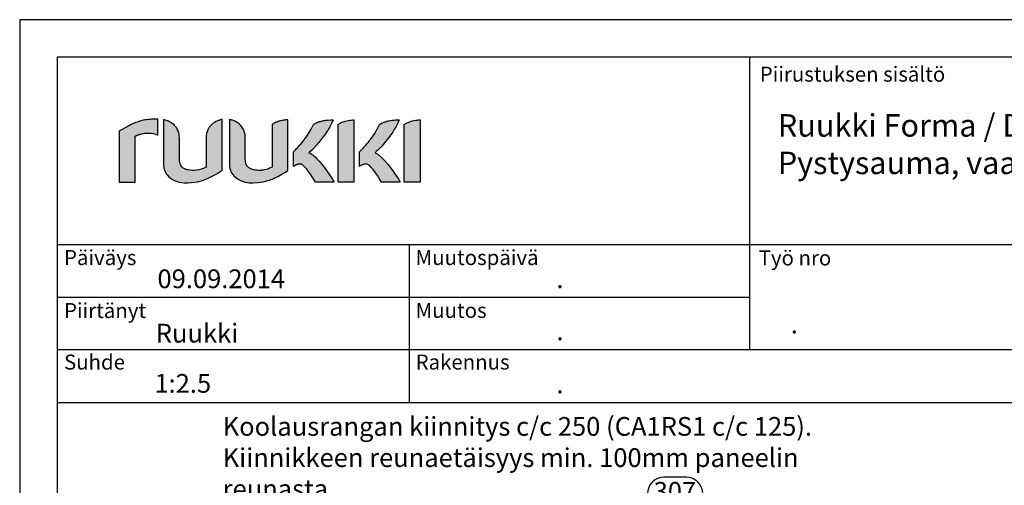
# Model space of a CAD drawing. Units: millimetres. Extents: x -128685 to -113904, y 35853 to 50158.
# Drawn here: x -123460 to -123131, y 48578 to 48733 of the extents above; entities that cross this region are included whole.
import ezdxf
from ezdxf.enums import TextEntityAlignment as Align

# ---------------------------------------------------------------- set-up
doc = ezdxf.new("R2010")
doc.units = ezdxf.units.MM
doc.header["$LTSCALE"] = 3
doc.layers.add('MUOTO', color=7, linetype='Continuous')
doc.layers.add('RUUKKI', color=7, linetype='Continuous')
doc.styles.add('arial', font='arial.ttf')

# ---------------------------------------------------------------- blocks, each defined once
blk = doc.blocks.new('ruukki_dwg')
at = {"layer": 'RUUKKI'}
for points in [[(-27.86, 99.69), (-27.86, 57.29), (-14.64, 57.29), (-14.64, 95.44), (-14.05, 95.75), (-13.74, 95.89), (-13.43, 96.02), (-13.11, 96.16), (-12.79, 96.3), (-12.46, 96.43), (-12.13, 96.56), (-11.47, 96.8), (-11.13, 96.91), (-10.78, 97.03), (-10.45, 97.12), (-10.11, 97.22), (-9.76, 97.31), (-9.07, 97.49), (-8.39, 97.65), (-7.38, 97.84), (-6.72, 97.94), (-5.78, 98.06), (-4.89, 98.13), (-3.33, 98.14), (-1.14, 98.03), (0.28, 97.85), (2.31, 97.33), (3.84, 96.65), (4.24, 96.4), (4.34, 96.37), (4.41, 96.37), (4.43, 96.4), (4.43, 109.63), (4.18, 109.65), (3.93, 109.68), (3.68, 109.69), (2.44, 109.7), (1.27, 109.7), (0.12, 109.66), (-0.98, 109.61), (-2.05, 109.54), (-3.59, 109.4), (-5.06, 109.23), (-6.47, 109.01), (-7.81, 108.76), (-9.91, 108.27), (-11.5, 107.81), (-13.03, 107.29), (-14.19, 106.88), (-15.38, 106.4), (-16.94, 105.74), (-18.06, 105.22), (-19.44, 104.5), (-23, 102.57), (-25.53, 101.12), (-26.55, 100.52), (-27.34, 100.03), (-27.6, 99.86), (-27.86, 99.69)], [(9.08, 109.3), (9.08, 72.24), (9.14, 70.79), (9.3, 69.42), (9.61, 68.12), (10, 66.88), (10.32, 66.1), (10.69, 65.36), (11.08, 64.63), (11.78, 63.63), (12.27, 62.99), (13.37, 61.81), (14.26, 61), (15.58, 60.05), (16.62, 59.41), (18.09, 58.67), (18.85, 58.34), (20.44, 57.78), (22.06, 57.33), (24.15, 56.94), (26.27, 56.74), (29.3, 56.73), (32.03, 56.87), (35.03, 57.2), (37.31, 57.58), (41.4, 58.63), (45.75, 60.25), (49.09, 61.87), (51.69, 63.26), (53.01, 64.01), (54.78, 65.06), (56.01, 65.84), (56.87, 66.4), (57.57, 66.87), (57.77, 67.02), (57.77, 88.24), (57.77, 109.45), (57.12, 109.3), (56.46, 109.13), (55.8, 108.92), (55.48, 108.82), (54.84, 108.59), (53.9, 108.23), (52.71, 107.66), (51.55, 107), (50.46, 106.27), (49.94, 105.88), (49.2, 105.25), (48.72, 104.8), (48.06, 104.1), (47.63, 103.59), (47.23, 103.08), (46.87, 102.54), (46.5, 101.99), (46.35, 101.69), (45.88, 100.81), (45.28, 99.22), (44.98, 98.2), (44.77, 97.15), (44.62, 96.04), (44.57, 95.28), (44.55, 94.5), (44.55, 69.78), (43.37, 69.2), (42.08, 68.66), (40.41, 68.1), (38.36, 67.57), (34.57, 67.09), (33.25, 67.09), (31.29, 67.18), (29.8, 67.38), (28.68, 67.61), (27.66, 67.9), (26.71, 68.28), (25.45, 69.01), (24.56, 69.77), (23.66, 70.86), (23.18, 71.72), (22.8, 72.68), (22.52, 73.74), (22.42, 74.31), (22.34, 74.92), (22.29, 75.56), (22.26, 76.22), (22.25, 76.56), (22.25, 94.31), (22.21, 95.48), (21.97, 97.32), (21.74, 98.36), (21.32, 99.68), (20.64, 101.21), (19.59, 102.9), (18.98, 103.66), (18.56, 104.15), (17.88, 104.86), (16.89, 105.7), (16.37, 106.1), (15.28, 106.84), (14.14, 107.5), (13.24, 107.93), (12.31, 108.33), (11.37, 108.67), (10.72, 108.88), (10.06, 109.06), (9.74, 109.14), (9.41, 109.22), (9.08, 109.3)], [(63.98, 109.45), (63.98, 72.24), (64, 71.25), (64.08, 70.32), (64.39, 68.54), (64.76, 67.29), (65.22, 66.1), (65.79, 64.99), (66.68, 63.63), (67.7, 62.38), (69.17, 61), (71.17, 59.62), (73.75, 58.34), (76.96, 57.33), (80.32, 56.8), (83.63, 56.71), (87.46, 56.91), (89.94, 57.2), (92.22, 57.58), (94.33, 58.06), (95.92, 58.51), (97.45, 59.01), (101.01, 60.4), (104.34, 62.04), (107.61, 63.82), (110.6, 65.65), (112.64, 67.02), (112.64, 109.16), (112.16, 109.15), (111.72, 109.14), (111.15, 109.09), (110.84, 109.06), (110.06, 108.95), (109.15, 108.82), (108.61, 108.71), (108.08, 108.61), (106.47, 108.24), (105.79, 108.07), (105.14, 107.89), (104.53, 107.7), (104.24, 107.61), (103.95, 107.51), (103.4, 107.31), (103.13, 107.21), (102.63, 107.02), (102.16, 106.81), (101.72, 106.6), (100.76, 106.11), (100.27, 105.82), (99.97, 105.63), (99.72, 105.47), (99.47, 105.31), (99.47, 69.78), (98.88, 69.47), (97.96, 69.06), (97.32, 68.79), (96.32, 68.42), (95.65, 68.19), (94.63, 67.91), (92.93, 67.5), (91.93, 67.33), (90.65, 67.16), (89.75, 67.09), (88.49, 67.09), (87.16, 67.12), (86.21, 67.18), (85.29, 67.28), (84.42, 67.42), (83.33, 67.67), (82.32, 67.99), (81.18, 68.49), (80.55, 68.86), (79.8, 69.43), (79.46, 69.74), (78.84, 70.45), (78.43, 71.05), (77.98, 71.91), (77.7, 72.64), (77.55, 73.16), (77.32, 74.28), (77.22, 75.19), (77.17, 76.19), (77.17, 76.52), (77.17, 94.5), (77.13, 95.28), (77.01, 96.78), (76.64, 98.55), (76.34, 99.55), (75.84, 100.81), (75.22, 101.99), (74.3, 103.34), (73.24, 104.56), (72.04, 105.67), (70.46, 106.83), (69.04, 107.66), (67.83, 108.23), (66.59, 108.71), (65.95, 108.92), (65.29, 109.13), (64.31, 109.38), (63.98, 109.45)], [(117.32, 82.4), (117.99, 83.05), (119.07, 84.21), (119.68, 84.87), (120.63, 85.93), (122.48, 87.96), (124.51, 90.31), (126.27, 92.5), (127.97, 94.73), (130.53, 98.66), (131.97, 101.22), (132.93, 103.04), (133.5, 104.2), (134.04, 105.31), (134.33, 105.5), (134.77, 105.77), (135.27, 106.05), (135.89, 106.38), (136.39, 106.6), (136.96, 106.84), (137.6, 107.1), (138.29, 107.36), (138.66, 107.48), (139.04, 107.61), (139.45, 107.73), (139.87, 107.86), (140.32, 107.99), (140.76, 108.11), (141.24, 108.22), (141.72, 108.33), (142.74, 108.53), (143.44, 108.65), (144.15, 108.75), (144.88, 108.84), (145.6, 108.91), (146.31, 108.97), (148.51, 109.11), (149.79, 109.15), (150.1, 109.16), (150.32, 109.16), (150.25, 108.96), (150.19, 108.76), (150, 108.28), (149.61, 107.39), (149.3, 106.72), (148.98, 106.01), (148.8, 105.65), (147.63, 103.38), (146.8, 101.94), (145.84, 100.33), (144.96, 98.95), (143.92, 97.45), (143.13, 96.35), (141.9, 94.7), (139.22, 91.27), (138.1, 89.9), (137.39, 89.07), (136.39, 87.92), (134.28, 85.63), (133.21, 84.53), (132.23, 83.54), (130.76, 82.13), (130.22, 81.61), (130.57, 81.52), (131.4, 81.2), (131.74, 81.04), (132.44, 80.62), (133.37, 79.95), (134.18, 79.27), (134.39, 79.07), (135.56, 77.98), (136.6, 76.92), (138.74, 74.64), (140.32, 72.82), (142.86, 69.66), (144.79, 67.05), (146.8, 64.23), (149.11, 60.78), (149.37, 60.36), (150.02, 59.28), (150.39, 58.63), (150.86, 57.79), (150.99, 57.54), (151.12, 57.29), (135.7, 57.29), (134.39, 59.45), (132.9, 61.81), (132, 63.18), (129.7, 66.45), (128.34, 68.18), (126.81, 69.85), (125.7, 70.95), (124.93, 71.62), (124.38, 71.94), (124.14, 72.04), (123.89, 72.13), (123.77, 72.17), (123.51, 72.22), (123.24, 72.26), (122.98, 72.29), (122.84, 72.29), (122.56, 72.29), (122.15, 72.27), (121.87, 72.26), (121.61, 72.22), (121.08, 72.12), (120.82, 72.05), (120.52, 71.96), (120.38, 71.91), (120.08, 71.8), (119.78, 71.67), (119.62, 71.6), (119.33, 71.46), (119.04, 71.32), (118.77, 71.17), (118.5, 71.03), (118.27, 70.89), (117.84, 70.64), (117.84, 70.64), (117.65, 70.53), (117.53, 70.46), (117.32, 70.32), (117.32, 82.4)], [(154.51, 105.31), (155.01, 105.63), (155.63, 106.01), (156.17, 106.3), (156.77, 106.6), (157.2, 106.81), (158.72, 107.42), (159.58, 107.7), (160.51, 107.99), (161.85, 108.33), (163.1, 108.61), (164.15, 108.8), (165.41, 108.98), (166.64, 109.09), (167.11, 109.12), (167.7, 109.16), (167.7, 57.29), (154.51, 57.29), (154.51, 105.31)], [(172.38, 82.4), (173.82, 83.89), (175.36, 85.57), (176.34, 86.65), (177.52, 87.96), (178.56, 89.14), (179.55, 90.31), (180.48, 91.43), (181.32, 92.5), (182.07, 93.47), (182.72, 94.33), (183.25, 95.05), (184.79, 97.35), (185.97, 99.31), (187.03, 101.22), (188.28, 103.62), (188.83, 104.75), (189.1, 105.31), (189.2, 105.39), (189.55, 105.62), (189.68, 105.7), (189.96, 105.86), (190.5, 106.15), (191.2, 106.49), (191.73, 106.72), (192.33, 106.97), (192.99, 107.23), (193.71, 107.48), (194.51, 107.73), (194.92, 107.86), (195.36, 107.99), (195.8, 108.11), (196.29, 108.22), (196.77, 108.33), (197.78, 108.53), (198.49, 108.65), (199.57, 108.8), (200.3, 108.88), (201.01, 108.94), (201.35, 108.97), (202.37, 109.04), (203.56, 109.11), (204.04, 109.13), (204.84, 109.15), (205.16, 109.16), (205.38, 109.16), (205.31, 108.96), (205.31, 108.96), (205.24, 108.76), (205.14, 108.52), (205.03, 108.28), (204.91, 107.99), (204.79, 107.71), (204.65, 107.39), (204.52, 107.07), (204.35, 106.72), (204.19, 106.38), (203.66, 105.28), (203.48, 104.91), (203.3, 104.53), (203.12, 104.15), (202.97, 103.9), (202.82, 103.65), (202.36, 102.82), (202.03, 102.23), (201.28, 100.98), (200, 98.95), (199.23, 97.82), (198.17, 96.35), (196.94, 94.7), (195.46, 92.76), (194.26, 91.27), (193.14, 89.9), (192.1, 88.68), (190.81, 87.21), (188.79, 85.08), (187.76, 84.04), (186.35, 82.64), (185.81, 82.13), (185.28, 81.61), (185.95, 81.42), (186.61, 81.12), (186.95, 80.95), (187.48, 80.62), (188.02, 80.24), (188.6, 79.78), (189.22, 79.27), (190.12, 78.44), (192.1, 76.46), (193.79, 74.64), (196.12, 71.91), (197.9, 69.66), (200.73, 65.82), (202.37, 63.46), (204.17, 60.78), (205.28, 58.94), (206.18, 57.29), (190.76, 57.29), (189.87, 58.75), (188.48, 60.98), (187.35, 62.71), (185.75, 65.06), (184.4, 66.89), (183.39, 68.18), (182.41, 69.3), (181.3, 70.42), (180.41, 71.25), (179.76, 71.77), (179.19, 72.04), (178.55, 72.22), (178.02, 72.29), (177.61, 72.29), (176.93, 72.26), (176.39, 72.17), (175.73, 72), (175.13, 71.8), (174.68, 71.6), (174.09, 71.32), (173.54, 71.03), (173.07, 70.75), (172.71, 70.53), (172.42, 70.35), (172.38, 70.32), (172.38, 82.4)], [(209.63, 105.31), (210.13, 105.63), (210.74, 106.01), (211.29, 106.3), (211.9, 106.6), (212.8, 107.02), (213.83, 107.42), (214.7, 107.7), (216.29, 108.16), (217.6, 108.47), (219.28, 108.8), (220.53, 108.98), (221.51, 109.07), (222.44, 109.13), (222.82, 109.16), (222.82, 57.29), (209.63, 57.29), (209.63, 105.31)]]:
    blk.add_lwpolyline(points, dxfattribs=at)
blk = doc.blocks.new('ruukkidwg')
at = {"layer": 'MUOTO', "ltscale": 70, "xscale": 6.199999999999818, "yscale": 6.199999999999818, "zscale": 6.199999999999818}
blk.add_blockref('ruukki_dwg', (269.8, -305.9), dxfattribs=at)

msp = doc.modelspace()

# ---------------------------------------------------------------- hatches: boundary and pattern name
at = {"layer": 'RUUKKI', "ltscale": 2.5}
h = msp.add_hatch(color=256, dxfattribs=at)
h.paths.add_polyline_path([(-123426.61, 48695.68), (-123426.61, 48678.68), (-123421.32, 48678.68), (-123421.32, 48693.97), (-123421.08, 48694.1), (-123420.96, 48694.15), (-123420.83, 48694.21), (-123420.7, 48694.26), (-123420.57, 48694.32), (-123420.44, 48694.37), (-123420.31, 48694.42), (-123420.05, 48694.52), (-123419.91, 48694.56), (-123419.77, 48694.61), (-123419.64, 48694.65), (-123419.5, 48694.69), (-123419.36, 48694.72), (-123419.08, 48694.8), (-123418.81, 48694.86), (-123418.41, 48694.93), (-123418.14, 48694.98), (-123417.77, 48695.02), (-123417.41, 48695.05), (-123416.79, 48695.06), (-123415.91, 48695.01), (-123415.34, 48694.94), (-123414.52, 48694.73), (-123413.91, 48694.46), (-123413.75, 48694.36), (-123413.71, 48694.35), (-123413.68, 48694.35), (-123413.68, 48694.36), (-123413.68, 48699.66), (-123413.78, 48699.67), (-123413.88, 48699.68), (-123413.98, 48699.68), (-123414.47, 48699.69), (-123414.94, 48699.69), (-123415.4, 48699.67), (-123415.84, 48699.65), (-123416.27, 48699.62), (-123416.89, 48699.57), (-123417.48, 48699.5), (-123418.04, 48699.41), (-123418.58, 48699.31), (-123419.42, 48699.11), (-123420.06, 48698.93), (-123420.67, 48698.72), (-123421.14, 48698.56), (-123421.61, 48698.37), (-123422.24, 48698.1), (-123422.69, 48697.89), (-123423.24, 48697.6), (-123424.67, 48696.83), (-123425.68, 48696.25), (-123426.09, 48696.01), (-123426.41, 48695.81), (-123426.51, 48695.75)])
h.paths.add_polyline_path([(-123411.81, 48699.53), (-123411.81, 48684.68), (-123411.79, 48684.09), (-123411.72, 48683.55), (-123411.6, 48683.02), (-123411.44, 48682.53), (-123411.31, 48682.22), (-123411.17, 48681.92), (-123411.01, 48681.63), (-123410.73, 48681.23), (-123410.53, 48680.97), (-123410.09, 48680.5), (-123409.73, 48680.17), (-123409.21, 48679.79), (-123408.79, 48679.54), (-123408.2, 48679.24), (-123407.89, 48679.11), (-123407.26, 48678.88), (-123406.61, 48678.7), (-123405.77, 48678.55), (-123404.92, 48678.47), (-123403.71, 48678.46), (-123402.61, 48678.52), (-123401.42, 48678.65), (-123400.5, 48678.8), (-123398.86, 48679.22), (-123397.12, 48679.87), (-123395.78, 48680.52), (-123394.74, 48681.08), (-123394.21, 48681.38), (-123393.5, 48681.8), (-123393.01, 48682.11), (-123392.66, 48682.34), (-123392.38, 48682.53), (-123392.3, 48682.58), (-123392.3, 48691.09), (-123392.3, 48699.59), (-123392.56, 48699.53), (-123392.83, 48699.46), (-123393.09, 48699.37), (-123393.22, 48699.33), (-123393.47, 48699.24), (-123393.85, 48699.1), (-123394.33, 48698.87), (-123394.79, 48698.61), (-123395.23, 48698.31), (-123395.44, 48698.16), (-123395.74, 48697.9), (-123395.93, 48697.72), (-123396.19, 48697.44), (-123396.37, 48697.24), (-123396.52, 48697.03), (-123396.67, 48696.82), (-123396.82, 48696.6), (-123396.88, 48696.48), (-123397.07, 48696.13), (-123397.31, 48695.49), (-123397.43, 48695.08), (-123397.51, 48694.66), (-123397.57, 48694.21), (-123397.59, 48693.91), (-123397.6, 48693.6), (-123397.6, 48683.69), (-123398.07, 48683.46), (-123398.59, 48683.24), (-123399.26, 48683.02), (-123400.08, 48682.81), (-123401.6, 48682.61), (-123402.12, 48682.61), (-123402.91, 48682.65), (-123403.51, 48682.73), (-123403.96, 48682.82), (-123404.37, 48682.94), (-123404.75, 48683.09), (-123405.25, 48683.38), (-123405.61, 48683.69), (-123405.97, 48684.13), (-123406.16, 48684.47), (-123406.31, 48684.85), (-123406.43, 48685.28), (-123406.47, 48685.51), (-123406.5, 48685.75), (-123406.52, 48686.01), (-123406.53, 48686.27), (-123406.53, 48686.41), (-123406.53, 48693.52), (-123406.55, 48693.99), (-123406.64, 48694.73), (-123406.74, 48695.14), (-123406.91, 48695.67), (-123407.18, 48696.29), (-123407.6, 48696.96), (-123407.84, 48697.27), (-123408.01, 48697.46), (-123408.29, 48697.75), (-123408.68, 48698.09), (-123408.89, 48698.25), (-123409.33, 48698.54), (-123409.78, 48698.81), (-123410.15, 48698.98), (-123410.52, 48699.14), (-123410.89, 48699.27), (-123411.15, 48699.36), (-123411.42, 48699.43), (-123411.55, 48699.46), (-123411.68, 48699.5)])
h.paths.add_polyline_path([(-123389.81, 48699.59), (-123389.81, 48684.68), (-123389.81, 48684.28), (-123389.77, 48683.91), (-123389.65, 48683.19), (-123389.5, 48682.69), (-123389.31, 48682.22), (-123389.09, 48681.77), (-123388.73, 48681.23), (-123388.32, 48680.73), (-123387.73, 48680.17), (-123386.93, 48679.62), (-123385.9, 48679.11), (-123384.61, 48678.7), (-123383.26, 48678.49), (-123381.94, 48678.46), (-123380.4, 48678.54), (-123379.41, 48678.65), (-123378.5, 48678.8), (-123377.65, 48679), (-123377.01, 48679.18), (-123376.4, 48679.38), (-123374.98, 48679.93), (-123373.64, 48680.59), (-123372.33, 48681.3), (-123371.13, 48682.04), (-123370.31, 48682.58), (-123370.31, 48699.47), (-123370.5, 48699.47), (-123370.68, 48699.46), (-123370.91, 48699.44), (-123371.03, 48699.43), (-123371.35, 48699.39), (-123371.71, 48699.33), (-123371.93, 48699.29), (-123372.14, 48699.25), (-123372.79, 48699.1), (-123373.06, 48699.04), (-123373.32, 48698.96), (-123373.56, 48698.89), (-123373.68, 48698.85), (-123373.79, 48698.81), (-123374.02, 48698.73), (-123374.12, 48698.69), (-123374.32, 48698.61), (-123374.51, 48698.53), (-123374.69, 48698.45), (-123375.08, 48698.25), (-123375.27, 48698.13), (-123375.39, 48698.06), (-123375.49, 48697.99), (-123375.59, 48697.93), (-123375.59, 48683.69), (-123375.83, 48683.57), (-123376.2, 48683.4), (-123376.45, 48683.29), (-123376.85, 48683.15), (-123377.12, 48683.06), (-123377.53, 48682.94), (-123378.21, 48682.78), (-123378.61, 48682.71), (-123379.12, 48682.64), (-123379.49, 48682.61), (-123379.99, 48682.61), (-123380.52, 48682.63), (-123380.91, 48682.65), (-123381.27, 48682.69), (-123381.62, 48682.74), (-123382.06, 48682.84), (-123382.46, 48682.97), (-123382.92, 48683.17), (-123383.17, 48683.32), (-123383.47, 48683.55), (-123383.61, 48683.68), (-123383.86, 48683.96), (-123384.02, 48684.2), (-123384.2, 48684.54), (-123384.31, 48684.84), (-123384.38, 48685.05), (-123384.47, 48685.49), (-123384.51, 48685.86), (-123384.53, 48686.26), (-123384.53, 48686.39), (-123384.53, 48693.6), (-123384.54, 48693.91), (-123384.59, 48694.51), (-123384.74, 48695.22), (-123384.86, 48695.62), (-123385.06, 48696.13), (-123385.31, 48696.6), (-123385.68, 48697.14), (-123386.1, 48697.63), (-123386.58, 48698.07), (-123387.22, 48698.54), (-123387.78, 48698.87), (-123388.27, 48699.1), (-123388.77, 48699.29), (-123389.02, 48699.37), (-123389.29, 48699.46), (-123389.68, 48699.56)])
h.paths.add_polyline_path([(-123368.44, 48688.75), (-123368.17, 48689.01), (-123367.74, 48689.47), (-123367.5, 48689.74), (-123367.11, 48690.16), (-123366.37, 48690.98), (-123365.56, 48691.92), (-123364.85, 48692.79), (-123364.17, 48693.69), (-123363.15, 48695.26), (-123362.57, 48696.29), (-123362.18, 48697.02), (-123361.95, 48697.48), (-123361.74, 48697.93), (-123361.62, 48698.01), (-123361.45, 48698.11), (-123361.25, 48698.22), (-123361, 48698.36), (-123360.8, 48698.45), (-123360.57, 48698.54), (-123360.31, 48698.65), (-123360.04, 48698.75), (-123359.89, 48698.8), (-123359.74, 48698.85), (-123359.57, 48698.9), (-123359.4, 48698.95), (-123359.22, 48699), (-123359.04, 48699.05), (-123358.85, 48699.09), (-123358.66, 48699.14), (-123358.25, 48699.22), (-123357.97, 48699.27), (-123357.69, 48699.31), (-123357.4, 48699.34), (-123357.11, 48699.37), (-123356.82, 48699.4), (-123355.94, 48699.45), (-123355.43, 48699.47), (-123355.3, 48699.47), (-123355.21, 48699.47), (-123355.24, 48699.39), (-123355.27, 48699.31), (-123355.35, 48699.12), (-123355.5, 48698.76), (-123355.62, 48698.49), (-123355.75, 48698.21), (-123355.82, 48698.07), (-123356.29, 48697.15), (-123356.63, 48696.58), (-123357.01, 48695.93), (-123357.36, 48695.38), (-123357.78, 48694.78), (-123358.1, 48694.34), (-123358.59, 48693.68), (-123359.66, 48692.3), (-123360.11, 48691.76), (-123360.4, 48691.42), (-123360.8, 48690.96), (-123361.64, 48690.04), (-123362.07, 48689.6), (-123362.47, 48689.21), (-123363.05, 48688.64), (-123363.27, 48688.43), (-123363.13, 48688.4), (-123362.8, 48688.27), (-123362.66, 48688.2), (-123362.38, 48688.04), (-123362.01, 48687.77), (-123361.68, 48687.5), (-123361.6, 48687.42), (-123361.13, 48686.98), (-123360.71, 48686.55), (-123359.85, 48685.64), (-123359.22, 48684.91), (-123358.21, 48683.64), (-123357.43, 48682.6), (-123356.63, 48681.47), (-123355.7, 48680.08), (-123355.6, 48679.92), (-123355.34, 48679.48), (-123355.19, 48679.22), (-123355, 48678.89), (-123354.95, 48678.79), (-123354.9, 48678.68), (-123361.07, 48678.68), (-123361.6, 48679.55), (-123362.2, 48680.5), (-123362.56, 48681.05), (-123363.48, 48682.36), (-123364.02, 48683.05), (-123364.63, 48683.72), (-123365.08, 48684.16), (-123365.39, 48684.43), (-123365.61, 48684.56), (-123365.71, 48684.6), (-123365.8, 48684.63), (-123365.85, 48684.65), (-123365.96, 48684.67), (-123366.07, 48684.68), (-123366.17, 48684.7), (-123366.23, 48684.7), (-123366.34, 48684.7), (-123366.5, 48684.69), (-123366.62, 48684.68), (-123366.72, 48684.67), (-123366.93, 48684.63), (-123367.04, 48684.6), (-123367.16, 48684.57), (-123367.21, 48684.54), (-123367.33, 48684.5), (-123367.45, 48684.45), (-123367.52, 48684.42), (-123367.63, 48684.36), (-123367.75, 48684.31), (-123367.86, 48684.25), (-123367.97, 48684.19), (-123368.06, 48684.14), (-123368.23, 48684.04), (-123368.31, 48683.99), (-123368.35, 48683.96), (-123368.44, 48683.91)])
h.paths.add_polyline_path([(-123353.54, 48697.93), (-123353.34, 48698.06), (-123353.09, 48698.21), (-123352.87, 48698.33), (-123352.63, 48698.45), (-123352.46, 48698.53), (-123351.85, 48698.77), (-123351.5, 48698.89), (-123351.13, 48699), (-123350.59, 48699.14), (-123350.1, 48699.25), (-123349.67, 48699.33), (-123349.17, 48699.4), (-123348.68, 48699.44), (-123348.49, 48699.45), (-123348.25, 48699.47), (-123348.25, 48678.68), (-123353.54, 48678.68)])
h.paths.add_polyline_path([(-123346.38, 48688.75), (-123345.8, 48689.34), (-123345.18, 48690.02), (-123344.79, 48690.45), (-123344.31, 48690.98), (-123343.9, 48691.45), (-123343.5, 48691.92), (-123343.13, 48692.37), (-123342.79, 48692.79), (-123342.49, 48693.19), (-123342.23, 48693.53), (-123342.02, 48693.82), (-123341.4, 48694.74), (-123340.93, 48695.52), (-123340.51, 48696.29), (-123340.01, 48697.25), (-123339.78, 48697.71), (-123339.68, 48697.93), (-123339.64, 48697.96), (-123339.5, 48698.05), (-123339.45, 48698.08), (-123339.33, 48698.15), (-123339.12, 48698.27), (-123338.84, 48698.4), (-123338.62, 48698.49), (-123338.38, 48698.6), (-123338.12, 48698.7), (-123337.83, 48698.8), (-123337.51, 48698.9), (-123337.34, 48698.95), (-123337.17, 48699), (-123336.99, 48699.05), (-123336.8, 48699.09), (-123336.6, 48699.14), (-123336.2, 48699.22), (-123335.91, 48699.27), (-123335.48, 48699.33), (-123335.19, 48699.36), (-123334.91, 48699.38), (-123334.77, 48699.4), (-123334.36, 48699.42), (-123333.88, 48699.45), (-123333.69, 48699.46), (-123333.37, 48699.47), (-123333.24, 48699.47), (-123333.15, 48699.47), (-123333.18, 48699.39), (-123333.21, 48699.31), (-123333.25, 48699.22), (-123333.29, 48699.12), (-123333.34, 48699), (-123333.39, 48698.89), (-123333.44, 48698.76), (-123333.5, 48698.63), (-123333.56, 48698.49), (-123333.63, 48698.36), (-123333.84, 48697.92), (-123333.91, 48697.77), (-123333.99, 48697.62), (-123334.06, 48697.46), (-123334.12, 48697.36), (-123334.18, 48697.26), (-123334.36, 48696.93), (-123334.5, 48696.69), (-123334.79, 48696.19), (-123335.31, 48695.38), (-123335.62, 48694.93), (-123336.04, 48694.34), (-123336.53, 48693.68), (-123337.13, 48692.9), (-123337.61, 48692.3), (-123338.06, 48691.76), (-123338.48, 48691.26), (-123338.99, 48690.67), (-123339.8, 48689.82), (-123340.21, 48689.4), (-123340.78, 48688.85), (-123340.99, 48688.64), (-123341.21, 48688.43), (-123340.94, 48688.35), (-123340.68, 48688.24), (-123340.54, 48688.17), (-123340.33, 48688.04), (-123340.11, 48687.88), (-123339.87, 48687.7), (-123339.63, 48687.5), (-123339.27, 48687.16), (-123338.48, 48686.37), (-123337.8, 48685.64), (-123336.86, 48684.54), (-123336.15, 48683.64), (-123335.02, 48682.1), (-123334.36, 48681.16), (-123333.64, 48680.08), (-123333.19, 48679.35), (-123332.83, 48678.68), (-123339.01, 48678.68), (-123339.37, 48679.27), (-123339.92, 48680.16), (-123340.38, 48680.86), (-123341.02, 48681.8), (-123341.56, 48682.53), (-123341.96, 48683.05), (-123342.36, 48683.5), (-123342.8, 48683.95), (-123343.16, 48684.28), (-123343.42, 48684.49), (-123343.65, 48684.6), (-123343.9, 48684.67), (-123344.12, 48684.7), (-123344.28, 48684.7), (-123344.55, 48684.68), (-123344.77, 48684.65), (-123345.04, 48684.58), (-123345.27, 48684.5), (-123345.45, 48684.42), (-123345.69, 48684.31), (-123345.91, 48684.19), (-123346.1, 48684.08), (-123346.24, 48683.99), (-123346.36, 48683.92), (-123346.38, 48683.91)])
h.paths.add_polyline_path([(-123331.45, 48697.93), (-123331.25, 48698.06), (-123331.01, 48698.21), (-123330.78, 48698.33), (-123330.54, 48698.45), (-123330.18, 48698.61), (-123329.77, 48698.77), (-123329.42, 48698.89), (-123328.78, 48699.07), (-123328.26, 48699.19), (-123327.58, 48699.33), (-123327.08, 48699.4), (-123326.69, 48699.44), (-123326.32, 48699.46), (-123326.16, 48699.47), (-123326.16, 48678.68), (-123331.45, 48678.68)])

# ---------------------------------------------------------------- linework, layer by layer
at = {"layer": 'RUUKKI', "color": 2, "ltscale": 2.5}
for p, q in [((-123447.35, 48657.85), (-123094.85, 48657.85)), ((-123329.85, 48657.85), (-123329.85, 48605.15)), ((-123216.1, 48622.85), (-123216.1, 48657.85)), ((-123447.35, 48640.35), (-123216.1, 48640.35)), ((-123447.35, 48622.85), (-123094.85, 48622.85)), ((-123447.35, 48605.15), (-122977.35, 48605.15))]:
    msp.add_line(p, q, dxfattribs=at)
for points in [[(-123459.85, 48020.35), (-122964.85, 48020.35), (-122964.85, 48732.85), (-123459.85, 48732.85)], [(-123447.35, 48032.85), (-122977.35, 48032.85), (-122977.35, 48720.35), (-123447.35, 48720.35)]]:
    msp.add_lwpolyline(points, close=True, dxfattribs=at)
at = {"layer": 'RUUKKI', "color": 2, "linetype": 'Continuous', "ltscale": 2.5}
msp.add_lwpolyline([(-123459.85, 48020.35), (-122964.85, 48020.35), (-122964.85, 48732.85), (-123459.85, 48732.85)], close=True, dxfattribs=at)
at = {"layer": 'RUUKKI', "color": 2, "ltscale": 2.5}
msp.add_lwpolyline([(-123216.1, 48657.85), (-123216.1, 48720.35)], dxfattribs=at)
at = {"layer": 'RUUKKI', "color": 1, "ltscale": 2.5}
msp.add_lwpolyline([(-123241.02, 48569.24), (-123237.27, 48569.24, 1), (-123237.27, 48580.24), (-123244.77, 48580.24, 1), (-123244.77, 48569.24)], format="xyb", close=True, dxfattribs=at)
at = {"layer": 'RUUKKI', "ltscale": 2.5}
msp.add_point((-123447.35, 48657.54), dxfattribs=at)

# ---------------------------------------------------------------- block references
at = {"layer": 'RUUKKI', "xscale": 0.06463025564153213, "yscale": 0.06463025564153213, "zscale": 0.06463025564153213}
msp.add_blockref('ruukkidwg', (-123432.89, 48675.5), dxfattribs=at)

# ---------------------------------------------------------------- texts
at = {"layer": 'RUUKKI', "color": 1, "ltscale": 2.5, "style": 'arial'}
for s, p in [('Piirustuksen sisältö', (-123212.75, 48712.19)), ('Päiväys', (-123445.05, 48651.02)), ('Muutospäivä', (-123327.66, 48651.03)), ('Työ nro', (-123213.12, 48650.9)), ('Piirtänyt', (-123445.05, 48633.34)), ('Muutos', (-123327.66, 48633.4)), ('Suhde', (-123445.05, 48616.16)), ('Rakennus', (-123327.66, 48616.17))]:
    msp.add_text(s, height=5, dxfattribs=at).set_placement(p)
at = {"layer": 'RUUKKI', "color": 2, "ltscale": 2.5, "style": 'arial'}
for s, p in [('09.09.2014', (-123413.85, 48643.31)), ('.', (-123280.65, 48643.31)), ('.', (-123202.41, 48628.21)), ('.', (-123280.65, 48625.93)), ('1:2.5', (-123414.87, 48608.43)), ('.', (-123280.65, 48608.24))]:
    msp.add_text(s, height=6.25, dxfattribs=at).set_placement(p)
msp.add_text('307', height=6.25, dxfattribs=at).set_placement((-123241.08, 48574.74), align=Align.MIDDLE)
at = {"layer": 'RUUKKI', "color": 2, "ltscale": 2.5, "insert": (-123206.74, 48701.35), "char_height": 7.5, "width": 229.386, "attachment_point": 1, "style": 'arial'}
msp.add_mtext('Ruukki Forma / Design profiili, vaaka-asennus\\PPystysauma, vaakaleikkaus', dxfattribs=at)
at = {"layer": 'RUUKKI', "color": 3, "ltscale": 2.5, "insert": (-123414.42, 48631.42), "char_height": 6.25, "width": 53.0839, "attachment_point": 1, "style": 'arial'}
msp.add_mtext('{\\C2;Ruukki}', dxfattribs=at)
at = {"layer": 'RUUKKI', "color": 2, "ltscale": 4, "insert": (-123392.09, 48600.33), "char_height": 6.25, "width": 205.5761, "attachment_point": 1, "style": 'arial'}
msp.add_mtext('Koolausrangan kiinnitys c/c 250 (CA1RS1 c/c 125). Kiinnikkeen reunaetäisyys min. 100mm paneelin reunasta.', dxfattribs=at)

doc.saveas('drawing.dxf')
